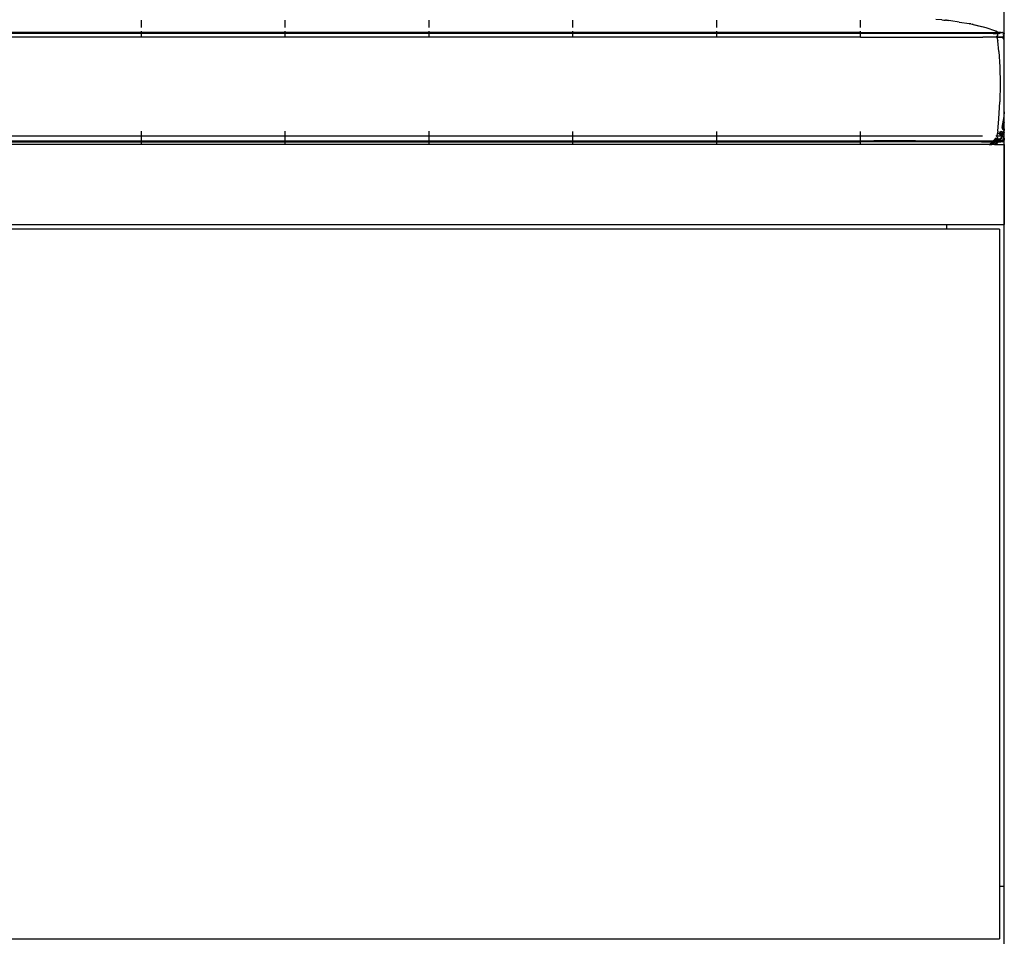
# Model space of a CAD drawing. Units: metres. Extents: x 5.5 to 24.5, y 8.4 to 18.2.
# Drawn here: x 7.1 to 7.4, y 13.3 to 13.6 of the extents above; entities that cross this region are included whole.
import ezdxf

# ---------------------------------------------------------------- set-up
doc = ezdxf.new("R2010")
doc.units = ezdxf.units.M
doc.layers.add('Edges', color=7, linetype='Continuous')

msp = doc.modelspace()

# ---------------------------------------------------------------- linework, layer by layer
at = {"layer": 'Edges'}
for p, q in [((7.36229, 13.54861), (7.36232, 14.96186)), ((7.09232, 13.55045), (7.09232, 13.55282)), ((7.13732, 13.55045), (7.13732, 13.55282)), ((7.18232, 13.55045), (7.18232, 13.55282)), ((7.22732, 13.55045), (7.22732, 13.55282)), ((7.27232, 13.55045), (7.27232, 13.55282)), ((7.31732, 13.55045), (7.31732, 13.55282)), ((7.34278, 13.55288), (7.3409, 13.55298)), ((7.34278, 13.55288), (7.34285, 13.5529)), ((7.34285, 13.5529), (7.34342, 13.55284)), ((7.34342, 13.55284), (7.34388, 13.55282)), ((7.34388, 13.55282), (7.3439, 13.55279)), ((7.3439, 13.55279), (7.34395, 13.55275)), ((7.34427, 13.55276), (7.34395, 13.55275)), ((7.34431, 13.55272), (7.34427, 13.55276)), ((7.34427, 13.55276), (7.34431, 13.55276)), ((7.34431, 13.55276), (7.34474, 13.55271)), ((7.34474, 13.55271), (7.34431, 13.55272)), ((7.34484, 13.55267), (7.34474, 13.55271)), ((7.34561, 13.55261), (7.34484, 13.55267)), ((7.34817, 13.55218), (7.34561, 13.55261)), ((7.34817, 13.55218), (7.3514, 13.5517)), ((7.09232, 13.54893), (7.04732, 13.54893)), ((7.09232, 13.54893), (7.09232, 13.54938)), ((7.09232, 13.54865), (7.09232, 13.54893)), ((7.13732, 13.54893), (7.09232, 13.54893)), ((7.13732, 13.54893), (7.13732, 13.54938)), ((7.13732, 13.54865), (7.13732, 13.54893)), ((7.18232, 13.54893), (7.13732, 13.54893)), ((7.18232, 13.54893), (7.18232, 13.54938)), ((7.18232, 13.54865), (7.18232, 13.54893)), ((7.22732, 13.54893), (7.18232, 13.54893)), ((7.22732, 13.54893), (7.22732, 13.54937)), ((7.22732, 13.54865), (7.22732, 13.54893)), ((7.27232, 13.54893), (7.22732, 13.54893)), ((7.27232, 13.54893), (7.27232, 13.54937)), ((7.27232, 13.54865), (7.27232, 13.54893)), ((7.31732, 13.54893), (7.27232, 13.54893)), ((7.31732, 13.54893), (7.31732, 13.54937)), ((7.31732, 13.54865), (7.31732, 13.54893)), ((7.31732, 13.54893), (7.3596, 13.54891)), ((7.3514, 13.5517), (7.35145, 13.55166)), ((7.35145, 13.55166), (7.35151, 13.55169)), ((7.35184, 13.55165), (7.35151, 13.55169)), ((7.35184, 13.55165), (7.35359, 13.55127)), ((7.35184, 13.55165), (7.35223, 13.5515)), ((7.35252, 13.55145), (7.35223, 13.5515)), ((7.35252, 13.55145), (7.35419, 13.55103)), ((7.35359, 13.55127), (7.35663, 13.55045)), ((7.35419, 13.55103), (7.35663, 13.55045)), ((7.35663, 13.55045), (7.35669, 13.55043)), ((7.35962, 13.54937), (7.35669, 13.55043)), ((7.35962, 13.54937), (7.35965, 13.54936)), ((7.35965, 13.54936), (7.35973, 13.54933)), ((7.36025, 13.54891), (7.35973, 13.54933)), ((7.09232, 13.54865), (7.04732, 13.54865)), ((7.09232, 13.54747), (7.04732, 13.54747)), ((7.09232, 13.54747), (7.09232, 13.54865)), ((7.13732, 13.54865), (7.09232, 13.54865)), ((7.09232, 13.5474), (7.09232, 13.54747)), ((7.13732, 13.54747), (7.09232, 13.54747)), ((7.13732, 13.54747), (7.13732, 13.54865)), ((7.18232, 13.54865), (7.13732, 13.54865)), ((7.13732, 13.5474), (7.13732, 13.54747)), ((7.18232, 13.54747), (7.13732, 13.54747)), ((7.18232, 13.54747), (7.18232, 13.54865)), ((7.22732, 13.54865), (7.18232, 13.54865)), ((7.18232, 13.5474), (7.18232, 13.54747)), ((7.22732, 13.54747), (7.18232, 13.54747)), ((7.22732, 13.54747), (7.22732, 13.54865)), ((7.27232, 13.54865), (7.22732, 13.54865)), ((7.22732, 13.5474), (7.22732, 13.54747)), ((7.27232, 13.54747), (7.22732, 13.54747)), ((7.27232, 13.54747), (7.27232, 13.54865)), ((7.31732, 13.54865), (7.27232, 13.54865)), ((7.27232, 13.5474), (7.27232, 13.54747)), ((7.31732, 13.54747), (7.27232, 13.54747)), ((7.31732, 13.54747), (7.31732, 13.54865)), ((7.3345, 13.54864), (7.31732, 13.54865)), ((7.31732, 13.5474), (7.31732, 13.54747)), ((7.31732, 13.54747), (7.35557, 13.54745)), ((7.34605, 13.5486), (7.3345, 13.54864)), ((7.3588, 13.54852), (7.34605, 13.5486)), ((7.35986, 13.54744), (7.35557, 13.54745)), ((7.3588, 13.54852), (7.35874, 13.54869)), ((7.35913, 13.54873), (7.3588, 13.54852)), ((7.36021, 13.54852), (7.3588, 13.54852)), ((7.36025, 13.54891), (7.3596, 13.54891)), ((7.35986, 13.54744), (7.36013, 13.54774)), ((7.36128, 13.54743), (7.35986, 13.54744)), ((7.35998, 13.54737), (7.35986, 13.54744)), ((7.35998, 13.54737), (7.36031, 13.54629)), ((7.36147, 13.54736), (7.35998, 13.54737)), ((7.36021, 13.54852), (7.3601, 13.54865)), ((7.36013, 13.54774), (7.36036, 13.54818)), ((7.36021, 13.54852), (7.36045, 13.54861)), ((7.36036, 13.54818), (7.36021, 13.54852)), ((7.36033, 13.54891), (7.36025, 13.54891)), ((7.36064, 13.54298), (7.36031, 13.54629)), ((7.36124, 13.54891), (7.36033, 13.54891)), ((7.36045, 13.54877), (7.36033, 13.54891)), ((7.36045, 13.54861), (7.36045, 13.54877)), ((7.36058, 13.54873), (7.36045, 13.54877)), ((7.36058, 13.54865), (7.36045, 13.54861)), ((7.36049, 13.54858), (7.36045, 13.54861)), ((7.36058, 13.54855), (7.36049, 13.54858)), ((7.36097, 13.54878), (7.36058, 13.54865)), ((7.36107, 13.54875), (7.36058, 13.54855)), ((7.36058, 13.54873), (7.36058, 13.54865)), ((7.36058, 13.54865), (7.36058, 13.54855)), ((7.36107, 13.54875), (7.36097, 13.54878)), ((7.36128, 13.5488), (7.36107, 13.54875)), ((7.36124, 13.54891), (7.36149, 13.54891)), ((7.36164, 13.54891), (7.36128, 13.5488)), ((7.36151, 13.54743), (7.36128, 13.54743)), ((7.36162, 13.54737), (7.36147, 13.54736)), ((7.36164, 13.54891), (7.36149, 13.54891)), ((7.3616, 13.54745), (7.36151, 13.54743)), ((7.36163, 13.54745), (7.3616, 13.54745)), ((7.36162, 13.54737), (7.36184, 13.54738)), ((7.36207, 13.54772), (7.36163, 13.54745)), ((7.36163, 13.54745), (7.36205, 13.54771)), ((7.3617, 13.54744), (7.36163, 13.54745)), ((7.36169, 13.54892), (7.36164, 13.54891)), ((7.36173, 13.54891), (7.36169, 13.54892)), ((7.3617, 13.54744), (7.36205, 13.54771)), ((7.36184, 13.54738), (7.3617, 13.54744)), ((7.36173, 13.54891), (7.36229, 13.54861)), ((7.36184, 13.54738), (7.36188, 13.54738)), ((7.36232, 13.54665), (7.36184, 13.54738)), ((7.36232, 13.54815), (7.36188, 13.54816)), ((7.36193, 13.54737), (7.36188, 13.54738)), ((7.36232, 13.54665), (7.36193, 13.54737)), ((7.36205, 13.54771), (7.3621, 13.54772)), ((7.3621, 13.54772), (7.36207, 13.54772)), ((7.3621, 13.54772), (7.36232, 13.54795)), ((7.36229, 13.54861), (7.36232, 13.54856)), ((7.36232, 13.54815), (7.36232, 13.54856)), ((7.36232, 13.54795), (7.36232, 13.54815)), ((7.36232, 13.54665), (7.36232, 13.54795)), ((7.36232, 13.54665), (7.36232, 13.54661)), ((7.36232, 13.52414), (7.36232, 13.54665)), ((7.36064, 13.54298), (7.36089, 13.53823)), ((7.36089, 13.53823), (7.36098, 13.53285)), ((7.36098, 13.53285), (7.36089, 13.52727)), ((7.36064, 13.52193), (7.36089, 13.52727)), ((7.3603, 13.51802), (7.36064, 13.52193)), ((7.36214, 13.52267), (7.36155, 13.51923)), ((7.3617, 13.51876), (7.36232, 13.52235)), ((7.36179, 13.51894), (7.36232, 13.52203)), ((7.36232, 13.52414), (7.36214, 13.52267)), ((7.36232, 13.52235), (7.36232, 13.52414)), ((7.36232, 13.52203), (7.36232, 13.52235)), ((7.36232, 13.52084), (7.36232, 13.52203)), ((7.36154, 13.51705), (7.36218, 13.51825)), ((7.36154, 13.51705), (7.36221, 13.51823)), ((7.36159, 13.51698), (7.36221, 13.51823)), ((7.36159, 13.51698), (7.36224, 13.51822)), ((7.36176, 13.51877), (7.3617, 13.51876)), ((7.3617, 13.51876), (7.36172, 13.51871)), ((7.36176, 13.51877), (7.36179, 13.51894)), ((7.36232, 13.52084), (7.36179, 13.51894)), ((7.36188, 13.51857), (7.3618, 13.51846)), ((7.36194, 13.51867), (7.36188, 13.51857)), ((7.36194, 13.51867), (7.36232, 13.52019)), ((7.36232, 13.51881), (7.36218, 13.51825)), ((7.36221, 13.51823), (7.36232, 13.51853)), ((7.36226, 13.51825), (7.36224, 13.51822)), ((7.36232, 13.51596), (7.36224, 13.51822)), ((7.36226, 13.51825), (7.36232, 13.51853)), ((7.36232, 13.52019), (7.36232, 13.52084)), ((7.36232, 13.51881), (7.36232, 13.52019)), ((7.36232, 13.51881), (7.36232, 13.51853)), ((7.04732, 13.51659), (7.09232, 13.51659)), ((7.09232, 13.51669), (7.09232, 13.51802)), ((7.09232, 13.515), (7.09232, 13.51659)), ((7.09232, 13.51659), (7.13732, 13.51659)), ((7.13732, 13.51669), (7.13732, 13.51802)), ((7.13732, 13.515), (7.13732, 13.51659)), ((7.13732, 13.51659), (7.18232, 13.51659)), ((7.18232, 13.51669), (7.18232, 13.51802)), ((7.18232, 13.515), (7.18232, 13.51659)), ((7.18232, 13.51659), (7.22732, 13.51659)), ((7.22732, 13.51669), (7.22732, 13.51801)), ((7.22732, 13.515), (7.22732, 13.51659)), ((7.22732, 13.51659), (7.27232, 13.51659)), ((7.27232, 13.51668), (7.27232, 13.51801)), ((7.27232, 13.515), (7.27232, 13.51659)), ((7.27232, 13.51659), (7.31732, 13.51659)), ((7.31732, 13.51669), (7.31732, 13.51801)), ((7.31732, 13.515), (7.31732, 13.51659)), ((7.31732, 13.51659), (7.33462, 13.51659)), ((7.3345, 13.51502), (7.34607, 13.51508)), ((7.33462, 13.51659), (7.35554, 13.51663)), ((7.34607, 13.51508), (7.35883, 13.51518)), ((7.35883, 13.51518), (7.35879, 13.51493)), ((7.35905, 13.51502), (7.35883, 13.51518)), ((7.35883, 13.51518), (7.35918, 13.51518)), ((7.35905, 13.51502), (7.35918, 13.51518)), ((7.35918, 13.51518), (7.3595, 13.51557)), ((7.35918, 13.51518), (7.35939, 13.51518)), ((7.35939, 13.51518), (7.35929, 13.51494)), ((7.35936, 13.51475), (7.35963, 13.51518)), ((7.35939, 13.51518), (7.35944, 13.51518)), ((7.35956, 13.51547), (7.35944, 13.51518)), ((7.35944, 13.51518), (7.35948, 13.51518)), ((7.35946, 13.51585), (7.35948, 13.51577)), ((7.35946, 13.51585), (7.35962, 13.51573)), ((7.35948, 13.51577), (7.3595, 13.51557)), ((7.35962, 13.51573), (7.35948, 13.51577)), ((7.35971, 13.51547), (7.35948, 13.51518)), ((7.35948, 13.51518), (7.35963, 13.51518)), ((7.35956, 13.51547), (7.3595, 13.51557)), ((7.35962, 13.51573), (7.35967, 13.51574)), ((7.35976, 13.51538), (7.35963, 13.51518)), ((7.35963, 13.51518), (7.36014, 13.51518)), ((7.35964, 13.51475), (7.36012, 13.51513)), ((7.35967, 13.51574), (7.35969, 13.51568)), ((7.35967, 13.51574), (7.35967, 13.51571)), ((7.35967, 13.51571), (7.35969, 13.51568)), ((7.35975, 13.51568), (7.35969, 13.51568)), ((7.35969, 13.51568), (7.35969, 13.51562)), ((7.35969, 13.51562), (7.35977, 13.5156)), ((7.35969, 13.51562), (7.3597, 13.51552)), ((7.3597, 13.51588), (7.35975, 13.51583)), ((7.35975, 13.51558), (7.3597, 13.51552)), ((7.3597, 13.51552), (7.35971, 13.51547)), ((7.35971, 13.51547), (7.35976, 13.51538)), ((7.35975, 13.51583), (7.35974, 13.51587)), ((7.35976, 13.51575), (7.35974, 13.51571)), ((7.35974, 13.51571), (7.35975, 13.51568)), ((7.35976, 13.51579), (7.35975, 13.51583)), ((7.3598, 13.51581), (7.35975, 13.51583)), ((7.35975, 13.51568), (7.35978, 13.51565)), ((7.35977, 13.5156), (7.35975, 13.51558)), ((7.3598, 13.5156), (7.35975, 13.51558)), ((7.35979, 13.51556), (7.35975, 13.51558)), ((7.35977, 13.51573), (7.35976, 13.51579)), ((7.35976, 13.51579), (7.35983, 13.51577)), ((7.35976, 13.51579), (7.35976, 13.51575)), ((7.35976, 13.51538), (7.35984, 13.51549)), ((7.35977, 13.51573), (7.35986, 13.51569)), ((7.35978, 13.51565), (7.35977, 13.5156)), ((7.35979, 13.51556), (7.35977, 13.5156)), ((7.35977, 13.5156), (7.3598, 13.5156)), ((7.3598, 13.5156), (7.35978, 13.51565)), ((7.3598, 13.51564), (7.35978, 13.51565)), ((7.35981, 13.51554), (7.35979, 13.51556)), ((7.3598, 13.51664), (7.35994, 13.51674)), ((7.3598, 13.51664), (7.3612, 13.51665)), ((7.36008, 13.51628), (7.3598, 13.51664)), ((7.35986, 13.51582), (7.3598, 13.51581)), ((7.35993, 13.51562), (7.3598, 13.51564)), ((7.35982, 13.51558), (7.3598, 13.5156)), ((7.35984, 13.51549), (7.35981, 13.51554)), ((7.35994, 13.51553), (7.35982, 13.51558)), ((7.35983, 13.51577), (7.35986, 13.51573)), ((7.35992, 13.5155), (7.35984, 13.51549)), ((7.36021, 13.51568), (7.35986, 13.51582)), ((7.35986, 13.51573), (7.35989, 13.51568)), ((7.35986, 13.51573), (7.36021, 13.51568)), ((7.35986, 13.51569), (7.35986, 13.51573)), ((7.35986, 13.51569), (7.35991, 13.51564)), ((7.35989, 13.51568), (7.35986, 13.51569)), ((7.35993, 13.51562), (7.35989, 13.51568)), ((7.35989, 13.51568), (7.35998, 13.51565)), ((7.35991, 13.51564), (7.35993, 13.51562)), ((7.35995, 13.51547), (7.35992, 13.5155)), ((7.35998, 13.51565), (7.35993, 13.51562)), ((7.35999, 13.51558), (7.35993, 13.51562)), ((7.35993, 13.51562), (7.35998, 13.51561)), ((7.3603, 13.51802), (7.35994, 13.51674)), ((7.35995, 13.51547), (7.35994, 13.51553)), ((7.35995, 13.51547), (7.36001, 13.51542)), ((7.36018, 13.51505), (7.35995, 13.51475)), ((7.36001, 13.51561), (7.35998, 13.51565)), ((7.35998, 13.51565), (7.35999, 13.51558)), ((7.36, 13.51555), (7.35998, 13.51561)), ((7.35999, 13.51558), (7.36, 13.51555)), ((7.36, 13.51555), (7.36001, 13.51561)), ((7.36004, 13.51557), (7.36, 13.51555)), ((7.36, 13.51555), (7.36006, 13.51549)), ((7.36002, 13.51545), (7.36, 13.51555)), ((7.36004, 13.5156), (7.36001, 13.51561)), ((7.36001, 13.51542), (7.36008, 13.51538)), ((7.36008, 13.51538), (7.36002, 13.51545)), ((7.36004, 13.5156), (7.36029, 13.51562)), ((7.3602, 13.51554), (7.36004, 13.5156)), ((7.3602, 13.51554), (7.36004, 13.51557)), ((7.36006, 13.51549), (7.3602, 13.51536)), ((7.36006, 13.51549), (7.36021, 13.5154)), ((7.36008, 13.51628), (7.36034, 13.51575)), ((7.36011, 13.51534), (7.36008, 13.51538)), ((7.36011, 13.51534), (7.36017, 13.5153)), ((7.36013, 13.51532), (7.36011, 13.51534)), ((7.36014, 13.51518), (7.36012, 13.51513)), ((7.36012, 13.51513), (7.36018, 13.51505)), ((7.3602, 13.51531), (7.36013, 13.51532)), ((7.36013, 13.51532), (7.36017, 13.5153)), ((7.36014, 13.51518), (7.36015, 13.51522)), ((7.36014, 13.51518), (7.36021, 13.51518)), ((7.36015, 13.51522), (7.36017, 13.5153)), ((7.3602, 13.51527), (7.36015, 13.51522)), ((7.36017, 13.5153), (7.3602, 13.51531)), ((7.3602, 13.51527), (7.36017, 13.5153)), ((7.36024, 13.51508), (7.36018, 13.51505)), ((7.36021, 13.51503), (7.36018, 13.51505)), ((7.36022, 13.51551), (7.3602, 13.51554)), ((7.36025, 13.5155), (7.3602, 13.51554)), ((7.36021, 13.5154), (7.3602, 13.51536)), ((7.3602, 13.51536), (7.3602, 13.51531)), ((7.36022, 13.51533), (7.3602, 13.51536)), ((7.3602, 13.51527), (7.36022, 13.51533)), ((7.3602, 13.51531), (7.3602, 13.51527)), ((7.36023, 13.51526), (7.3602, 13.51531)), ((7.36021, 13.51518), (7.3602, 13.51527)), ((7.3602, 13.51527), (7.36023, 13.51526)), ((7.36021, 13.51568), (7.36025, 13.51567)), ((7.36027, 13.51565), (7.36021, 13.51568)), ((7.36022, 13.51551), (7.36021, 13.5154)), ((7.36073, 13.5152), (7.36021, 13.5154)), ((7.36024, 13.51508), (7.36021, 13.51518)), ((7.36021, 13.51518), (7.36026, 13.51511)), ((7.36021, 13.51518), (7.36038, 13.51516)), ((7.36028, 13.51556), (7.36022, 13.51551)), ((7.36025, 13.5155), (7.36022, 13.51551)), ((7.36022, 13.51533), (7.36028, 13.51528)), ((7.36028, 13.51528), (7.36023, 13.51526)), ((7.36026, 13.51511), (7.36024, 13.51508)), ((7.36025, 13.51502), (7.36024, 13.51508)), ((7.36025, 13.51505), (7.36024, 13.51508)), ((7.36029, 13.51562), (7.36025, 13.51567)), ((7.36083, 13.51541), (7.36025, 13.5155)), ((7.36071, 13.5155), (7.36025, 13.5155)), ((7.36025, 13.51502), (7.36025, 13.51505)), ((7.36027, 13.51565), (7.36031, 13.51566)), ((7.36029, 13.51562), (7.36028, 13.51556)), ((7.36028, 13.51528), (7.36032, 13.51525)), ((7.36028, 13.51528), (7.3603, 13.51522)), ((7.36031, 13.51566), (7.36029, 13.51562)), ((7.36029, 13.51562), (7.36077, 13.51554)), ((7.3603, 13.51522), (7.36038, 13.51516)), ((7.36034, 13.51575), (7.36031, 13.51566)), ((7.36031, 13.51566), (7.36077, 13.51554)), ((7.36041, 13.51521), (7.36032, 13.51525)), ((7.36038, 13.51516), (7.36048, 13.51518)), ((7.36038, 13.51516), (7.36047, 13.51509)), ((7.36048, 13.51518), (7.36041, 13.51521)), ((7.3605, 13.5151), (7.36047, 13.51509)), ((7.36047, 13.51509), (7.3605, 13.51482)), ((7.36048, 13.51518), (7.36051, 13.51518)), ((7.36049, 13.51735), (7.36057, 13.51737)), ((7.36083, 13.51711), (7.36049, 13.51735)), ((7.36071, 13.51725), (7.36049, 13.51735)), ((7.36059, 13.51514), (7.3605, 13.5151)), ((7.3606, 13.51504), (7.3605, 13.5151)), ((7.36051, 13.51518), (7.36059, 13.51514)), ((7.36057, 13.51737), (7.36079, 13.51745)), ((7.36057, 13.51737), (7.36073, 13.51726)), ((7.36059, 13.51514), (7.3606, 13.51504)), ((7.36059, 13.51514), (7.36066, 13.51513)), ((7.36099, 13.51489), (7.3606, 13.51504)), ((7.3606, 13.51504), (7.36063, 13.51488)), ((7.3607, 13.51511), (7.36066, 13.51513)), ((7.36074, 13.51516), (7.3607, 13.51511)), ((7.3607, 13.51511), (7.36074, 13.51513)), ((7.36073, 13.5151), (7.3607, 13.51511)), ((7.36077, 13.51727), (7.36071, 13.51725)), ((7.36071, 13.51725), (7.36075, 13.51722)), ((7.36077, 13.51554), (7.36071, 13.5155)), ((7.36071, 13.5155), (7.36074, 13.51549)), ((7.36077, 13.51727), (7.36073, 13.51726)), ((7.36073, 13.51726), (7.36075, 13.51722)), ((7.36074, 13.51516), (7.36073, 13.5152)), ((7.36107, 13.51506), (7.36073, 13.5151)), ((7.36077, 13.51554), (7.36074, 13.51549)), ((7.36074, 13.51549), (7.36083, 13.51541)), ((7.36107, 13.51506), (7.36074, 13.51516)), ((7.36107, 13.51506), (7.36074, 13.51513)), ((7.36074, 13.51513), (7.36088, 13.51502)), ((7.36077, 13.51727), (7.36075, 13.51722)), ((7.36075, 13.51722), (7.36079, 13.51719)), ((7.36085, 13.5173), (7.36077, 13.51727)), ((7.36077, 13.51727), (7.36079, 13.51719)), ((7.36077, 13.51554), (7.3608, 13.51553)), ((7.36079, 13.51745), (7.36109, 13.51802)), ((7.3609, 13.51746), (7.36079, 13.51745)), ((7.36081, 13.51743), (7.36079, 13.51745)), ((7.36083, 13.51738), (7.36079, 13.51737)), ((7.36085, 13.5173), (7.36079, 13.51737)), ((7.36079, 13.51719), (7.36085, 13.51715)), ((7.36129, 13.51591), (7.3608, 13.51553)), ((7.3608, 13.51553), (7.36093, 13.51552)), ((7.36083, 13.51738), (7.36081, 13.51743)), ((7.36087, 13.51739), (7.36083, 13.51738)), ((7.36083, 13.51738), (7.36085, 13.5173)), ((7.36087, 13.51729), (7.36083, 13.51738)), ((7.36089, 13.51732), (7.36083, 13.51738)), ((7.36083, 13.51711), (7.36085, 13.51715)), ((7.36083, 13.51711), (7.36089, 13.51712)), ((7.36093, 13.51539), (7.36083, 13.51541)), ((7.36089, 13.51732), (7.36085, 13.5173)), ((7.36101, 13.51709), (7.36085, 13.5173)), ((7.36085, 13.5173), (7.36087, 13.51729)), ((7.36085, 13.51715), (7.36089, 13.51712)), ((7.36095, 13.51742), (7.36087, 13.51739)), ((7.36093, 13.51727), (7.36087, 13.51729)), ((7.36093, 13.51727), (7.36089, 13.51732)), ((7.36093, 13.51731), (7.36089, 13.51732)), ((7.36094, 13.51705), (7.36089, 13.51712)), ((7.36089, 13.51712), (7.36095, 13.51708)), ((7.3609, 13.51746), (7.36128, 13.51802)), ((7.3609, 13.51746), (7.36095, 13.51742)), ((7.36095, 13.51734), (7.36093, 13.51731)), ((7.36097, 13.51732), (7.36093, 13.51727)), ((7.36093, 13.51727), (7.36103, 13.51712)), ((7.36093, 13.51727), (7.36105, 13.51713)), ((7.36113, 13.51721), (7.36093, 13.51727)), ((7.36093, 13.51552), (7.36097, 13.51551)), ((7.36103, 13.51546), (7.36093, 13.51539)), ((7.36093, 13.51539), (7.36104, 13.51525)), ((7.36094, 13.51705), (7.36097, 13.51702)), ((7.36094, 13.51705), (7.36098, 13.51704)), ((7.36105, 13.51744), (7.36095, 13.51742)), ((7.36095, 13.51742), (7.36101, 13.51735)), ((7.36095, 13.51734), (7.36101, 13.51735)), ((7.36095, 13.51708), (7.36101, 13.51709)), ((7.36101, 13.51735), (7.36097, 13.51732)), ((7.36097, 13.51702), (7.36102, 13.51701)), ((7.36097, 13.51551), (7.36102, 13.5155)), ((7.36098, 13.51704), (7.36102, 13.51705)), ((7.36102, 13.51701), (7.36098, 13.51704)), ((7.36101, 13.51735), (7.36105, 13.51744)), ((7.36103, 13.51736), (7.36101, 13.51735)), ((7.36105, 13.51734), (7.36101, 13.51735)), ((7.36102, 13.51705), (7.36101, 13.51709)), ((7.36102, 13.51705), (7.36103, 13.51712)), ((7.36102, 13.51705), (7.36108, 13.51704)), ((7.36106, 13.51695), (7.36102, 13.51701)), ((7.36153, 13.51591), (7.36102, 13.5155)), ((7.3615, 13.51582), (7.36102, 13.5155)), ((7.36103, 13.51546), (7.36102, 13.5155)), ((7.36105, 13.51744), (7.36103, 13.51736)), ((7.36103, 13.51736), (7.36105, 13.51734)), ((7.36119, 13.51528), (7.36103, 13.51546)), ((7.36107, 13.51524), (7.36104, 13.51525)), ((7.36108, 13.51746), (7.36105, 13.51744)), ((7.36105, 13.51734), (7.3611, 13.51736)), ((7.36113, 13.51721), (7.36105, 13.51734)), ((7.36108, 13.51704), (7.36105, 13.51713)), ((7.36122, 13.51706), (7.36105, 13.51713)), ((7.36112, 13.51692), (7.36106, 13.51695)), ((7.36106, 13.51695), (7.36109, 13.51694)), ((7.36107, 13.51524), (7.36119, 13.51518)), ((7.36135, 13.515), (7.36107, 13.51506)), ((7.36136, 13.51802), (7.36108, 13.51746)), ((7.36116, 13.51747), (7.36108, 13.51746)), ((7.36108, 13.51746), (7.36113, 13.51741)), ((7.36113, 13.517), (7.36108, 13.51704)), ((7.36109, 13.51694), (7.36112, 13.51692)), ((7.36113, 13.51741), (7.3611, 13.51736)), ((7.3611, 13.51736), (7.36119, 13.51723)), ((7.36112, 13.51694), (7.36113, 13.517)), ((7.36116, 13.51691), (7.36112, 13.51694)), ((7.36116, 13.51691), (7.36112, 13.51692)), ((7.36116, 13.51747), (7.36113, 13.51741)), ((7.36113, 13.51741), (7.36132, 13.51722)), ((7.36113, 13.51721), (7.36121, 13.51721)), ((7.36113, 13.517), (7.36116, 13.51695)), ((7.36152, 13.51802), (7.36116, 13.51747)), ((7.36116, 13.51747), (7.36139, 13.51722)), ((7.36116, 13.51691), (7.36116, 13.51695)), ((7.3612, 13.51695), (7.36116, 13.51695)), ((7.36119, 13.51687), (7.36116, 13.51691)), ((7.36119, 13.51723), (7.36121, 13.51721)), ((7.36119, 13.51687), (7.36122, 13.51685)), ((7.36125, 13.51526), (7.36119, 13.51528)), ((7.36119, 13.51518), (7.36119, 13.51528)), ((7.36129, 13.51507), (7.36119, 13.51518)), ((7.3612, 13.51695), (7.36122, 13.51688)), ((7.36124, 13.51691), (7.3612, 13.51695)), ((7.3612, 13.51665), (7.36136, 13.51668)), ((7.36121, 13.51721), (7.36124, 13.51719)), ((7.36121, 13.51721), (7.36127, 13.51717)), ((7.36127, 13.51706), (7.36122, 13.51706)), ((7.36122, 13.51688), (7.36122, 13.51685)), ((7.36122, 13.51685), (7.36128, 13.51687)), ((7.36122, 13.51685), (7.36126, 13.51683)), ((7.36122, 13.51685), (7.36128, 13.51684)), ((7.36124, 13.51719), (7.36127, 13.51714)), ((7.36124, 13.51719), (7.36127, 13.51717)), ((7.36126, 13.51689), (7.36124, 13.51691)), ((7.36142, 13.51505), (7.36125, 13.51526)), ((7.3613, 13.51689), (7.36126, 13.51689)), ((7.36131, 13.51685), (7.36126, 13.51683)), ((7.36126, 13.51683), (7.36128, 13.5168)), ((7.36132, 13.5168), (7.36126, 13.51683)), ((7.36127, 13.51717), (7.3613, 13.51715)), ((7.36127, 13.51717), (7.36127, 13.51714)), ((7.36127, 13.51714), (7.36133, 13.51714)), ((7.36127, 13.51706), (7.36139, 13.51693)), ((7.3613, 13.51689), (7.36128, 13.51684)), ((7.36128, 13.51687), (7.36134, 13.51686)), ((7.36128, 13.51687), (7.36132, 13.5168)), ((7.36128, 13.51684), (7.36134, 13.51683)), ((7.36128, 13.51684), (7.36132, 13.5168)), ((7.36132, 13.5168), (7.36128, 13.5168)), ((7.36144, 13.51657), (7.36129, 13.51591)), ((7.36147, 13.51655), (7.36129, 13.51591)), ((7.36134, 13.51506), (7.36129, 13.51507)), ((7.36135, 13.51503), (7.36129, 13.51507)), ((7.3613, 13.51715), (7.36133, 13.51714)), ((7.36136, 13.51692), (7.3613, 13.51689)), ((7.36134, 13.51683), (7.36131, 13.51685)), ((7.36139, 13.51722), (7.36132, 13.51722)), ((7.36132, 13.5168), (7.36136, 13.51681)), ((7.36136, 13.51675), (7.36132, 13.5168)), ((7.36133, 13.51714), (7.36138, 13.51708)), ((7.3614, 13.51688), (7.36134, 13.51683)), ((7.36134, 13.51686), (7.3614, 13.51688)), ((7.36135, 13.51503), (7.36134, 13.51506)), ((7.36139, 13.51503), (7.36134, 13.51506)), ((7.36139, 13.51503), (7.36135, 13.51503)), ((7.36135, 13.515), (7.36135, 13.51503)), ((7.36139, 13.51693), (7.36136, 13.51692)), ((7.36136, 13.51681), (7.36138, 13.51675)), ((7.36136, 13.51668), (7.36136, 13.51675)), ((7.36142, 13.51669), (7.36136, 13.51668)), ((7.36137, 13.51665), (7.36136, 13.51668)), ((7.36144, 13.51657), (7.36137, 13.51665)), ((7.36138, 13.51708), (7.36141, 13.51704)), ((7.36138, 13.51675), (7.36143, 13.51673)), ((7.36138, 13.51675), (7.36139, 13.51671)), ((7.36154, 13.51705), (7.36139, 13.51722)), ((7.36149, 13.51697), (7.36139, 13.51693)), ((7.36139, 13.51693), (7.3614, 13.51688)), ((7.36139, 13.51671), (7.36142, 13.51669)), ((7.36142, 13.51505), (7.36139, 13.51503)), ((7.36145, 13.51504), (7.36139, 13.51503)), ((7.36143, 13.51689), (7.3614, 13.51688)), ((7.3614, 13.51688), (7.36149, 13.5168)), ((7.36141, 13.51704), (7.36146, 13.51702)), ((7.36143, 13.51673), (7.36142, 13.51669)), ((7.36145, 13.51669), (7.36142, 13.51669)), ((7.36145, 13.51504), (7.36142, 13.51505)), ((7.36143, 13.51689), (7.36149, 13.51697)), ((7.36152, 13.51695), (7.36143, 13.51689)), ((7.36146, 13.51674), (7.36143, 13.51673)), ((7.36147, 13.51655), (7.36144, 13.51657)), ((7.36145, 13.51669), (7.36146, 13.51674)), ((7.36146, 13.51665), (7.36145, 13.51669)), ((7.36151, 13.51664), (7.36145, 13.51669)), ((7.36145, 13.51504), (7.36192, 13.51535)), ((7.36148, 13.51501), (7.36145, 13.51504)), ((7.36149, 13.51697), (7.36146, 13.51702)), ((7.36153, 13.51676), (7.36146, 13.5168)), ((7.36149, 13.51669), (7.36146, 13.51674)), ((7.36151, 13.51664), (7.36146, 13.51665)), ((7.36192, 13.51535), (7.36148, 13.51501)), ((7.36149, 13.51697), (7.36154, 13.51705)), ((7.36156, 13.51693), (7.36149, 13.51697)), ((7.36149, 13.51697), (7.36152, 13.51695)), ((7.36149, 13.5168), (7.36153, 13.51676)), ((7.36151, 13.51664), (7.36149, 13.51669)), ((7.3615, 13.51582), (7.36152, 13.51588)), ((7.36155, 13.51658), (7.36151, 13.51664)), ((7.36151, 13.51664), (7.36155, 13.51663)), ((7.36152, 13.51695), (7.36156, 13.51702)), ((7.36156, 13.51693), (7.36152, 13.51695)), ((7.36152, 13.51593), (7.36156, 13.51607)), ((7.36152, 13.51588), (7.36152, 13.51593)), ((7.36152, 13.51588), (7.36155, 13.51592)), ((7.36153, 13.51591), (7.36152, 13.51588)), ((7.36153, 13.51676), (7.36157, 13.51672)), ((7.36158, 13.51593), (7.36153, 13.51591)), ((7.36155, 13.51592), (7.36153, 13.51591)), ((7.36156, 13.51702), (7.36154, 13.51705)), ((7.36161, 13.51664), (7.36155, 13.51663)), ((7.36159, 13.51661), (7.36155, 13.51663)), ((7.36159, 13.51661), (7.36155, 13.51658)), ((7.36166, 13.51646), (7.36155, 13.51658)), ((7.36155, 13.51592), (7.36156, 13.51607)), ((7.36159, 13.51698), (7.36156, 13.51702)), ((7.36156, 13.51693), (7.36159, 13.51698)), ((7.36168, 13.51685), (7.36156, 13.51693)), ((7.36156, 13.51607), (7.36163, 13.51626)), ((7.36158, 13.51593), (7.36156, 13.51607)), ((7.36157, 13.51672), (7.36161, 13.51664)), ((7.36161, 13.51664), (7.36159, 13.51661)), ((7.36163, 13.51656), (7.36159, 13.51661)), ((7.36161, 13.51664), (7.36165, 13.51664)), ((7.36162, 13.51658), (7.36161, 13.51664)), ((7.36167, 13.51654), (7.36162, 13.51658)), ((7.36167, 13.51654), (7.36163, 13.51656)), ((7.36163, 13.51626), (7.36166, 13.51646)), ((7.36163, 13.51626), (7.36168, 13.51645)), ((7.36165, 13.51664), (7.36183, 13.51672)), ((7.36165, 13.51664), (7.36166, 13.51661)), ((7.36166, 13.51661), (7.36168, 13.51659)), ((7.36168, 13.51645), (7.36166, 13.51646)), ((7.36172, 13.51655), (7.36167, 13.51654)), ((7.36167, 13.51654), (7.36172, 13.51653)), ((7.36167, 13.51654), (7.36169, 13.51652)), ((7.36183, 13.51672), (7.36168, 13.51685)), ((7.36168, 13.51659), (7.36175, 13.51656)), ((7.36168, 13.51645), (7.36169, 13.51652)), ((7.36168, 13.51645), (7.36171, 13.51649)), ((7.36172, 13.51645), (7.36168, 13.51645)), ((7.36169, 13.51652), (7.36172, 13.51655)), ((7.36169, 13.51652), (7.36171, 13.51649)), ((7.36171, 13.51649), (7.36172, 13.51653)), ((7.36171, 13.51649), (7.36172, 13.51645)), ((7.36172, 13.51653), (7.36175, 13.51656)), ((7.36172, 13.51655), (7.36177, 13.5165)), ((7.36177, 13.5165), (7.36172, 13.51653)), ((7.36181, 13.51638), (7.36172, 13.51645)), ((7.36173, 13.51478), (7.36225, 13.51516)), ((7.36177, 13.5165), (7.36175, 13.51656)), ((7.36177, 13.5165), (7.36178, 13.51647)), ((7.36178, 13.51647), (7.36182, 13.51644)), ((7.36178, 13.51476), (7.36225, 13.51516)), ((7.36182, 13.51644), (7.36181, 13.51638)), ((7.36187, 13.51639), (7.36181, 13.51638)), ((7.36187, 13.51639), (7.36182, 13.51644)), ((7.36188, 13.51673), (7.36183, 13.51672)), ((7.36193, 13.51636), (7.36187, 13.51639)), ((7.36232, 13.51769), (7.36188, 13.51673)), ((7.36232, 13.51766), (7.36188, 13.51673)), ((7.36196, 13.51543), (7.36192, 13.51535)), ((7.362, 13.51541), (7.36192, 13.51535)), ((7.36197, 13.51632), (7.36193, 13.51636)), ((7.36195, 13.5163), (7.36193, 13.51636)), ((7.36195, 13.5163), (7.36199, 13.51631)), ((7.36198, 13.51627), (7.36195, 13.5163)), ((7.36212, 13.51607), (7.36196, 13.51543)), ((7.36196, 13.51543), (7.362, 13.51541)), ((7.36197, 13.51632), (7.36199, 13.51631)), ((7.36199, 13.51631), (7.36198, 13.51627)), ((7.36198, 13.51627), (7.362, 13.51625)), ((7.36202, 13.5163), (7.36199, 13.51631)), ((7.36199, 13.51631), (7.362, 13.51625)), ((7.362, 13.51625), (7.36201, 13.51618)), ((7.36204, 13.51543), (7.362, 13.51541)), ((7.36203, 13.51539), (7.362, 13.51541)), ((7.36201, 13.51618), (7.36209, 13.51614)), ((7.36211, 13.51618), (7.36202, 13.5163)), ((7.36203, 13.51539), (7.36204, 13.51543)), ((7.36204, 13.51543), (7.36208, 13.51557)), ((7.36208, 13.51557), (7.36218, 13.516)), ((7.36209, 13.51614), (7.36211, 13.51618)), ((7.36213, 13.5161), (7.36209, 13.51614)), ((7.36209, 13.51614), (7.36212, 13.51607)), ((7.36212, 13.51607), (7.36216, 13.51605)), ((7.36216, 13.51605), (7.36213, 13.5161)), ((7.36221, 13.51607), (7.36216, 13.51605)), ((7.36216, 13.51605), (7.36218, 13.516)), ((7.36216, 13.51605), (7.36219, 13.51603)), ((7.36218, 13.516), (7.36219, 13.51603)), ((7.36221, 13.51607), (7.36219, 13.51603)), ((7.36232, 13.51596), (7.36219, 13.51603)), ((7.36219, 13.51603), (7.36228, 13.5159)), ((7.36229, 13.51518), (7.36225, 13.51516)), ((7.36225, 13.51516), (7.36231, 13.51516)), ((7.36232, 13.48886), (7.36225, 13.51516)), ((7.36228, 13.5159), (7.36232, 13.51596)), ((7.36228, 13.5159), (7.36232, 13.51587)), ((7.36229, 13.51518), (7.36232, 13.51523)), ((7.36232, 13.51587), (7.36232, 13.51523)), ((7.04732, 13.515), (7.09232, 13.515)), ((7.04732, 13.51473), (7.09232, 13.51473)), ((7.09232, 13.51386), (7.04732, 13.51386)), ((7.09232, 13.51473), (7.09232, 13.515)), ((7.09232, 13.515), (7.13732, 13.515)), ((7.09232, 13.51386), (7.09232, 13.51473)), ((7.09232, 13.51473), (7.13732, 13.51473)), ((7.13732, 13.51386), (7.09232, 13.51386)), ((7.13732, 13.51473), (7.13732, 13.515)), ((7.13732, 13.515), (7.18232, 13.515)), ((7.13732, 13.51386), (7.13732, 13.51473)), ((7.13732, 13.51473), (7.18232, 13.51473)), ((7.18232, 13.51386), (7.13732, 13.51386)), ((7.18232, 13.51473), (7.18232, 13.515)), ((7.18232, 13.515), (7.22732, 13.515)), ((7.18232, 13.51386), (7.18232, 13.51473)), ((7.18232, 13.51473), (7.22732, 13.51473)), ((7.22732, 13.51386), (7.18232, 13.51386)), ((7.22732, 13.51473), (7.22732, 13.515)), ((7.22732, 13.515), (7.27232, 13.515)), ((7.22732, 13.51386), (7.22732, 13.51473)), ((7.22732, 13.51473), (7.27232, 13.51473)), ((7.27232, 13.51386), (7.22732, 13.51386)), ((7.27232, 13.51473), (7.27232, 13.515)), ((7.27232, 13.515), (7.31732, 13.515)), ((7.27232, 13.51386), (7.27232, 13.51473)), ((7.27232, 13.51473), (7.31732, 13.51473)), ((7.31732, 13.51386), (7.27232, 13.51386)), ((7.31732, 13.51473), (7.31732, 13.515)), ((7.31732, 13.515), (7.32154, 13.515)), ((7.35522, 13.51474), (7.31732, 13.51473)), ((7.31732, 13.51386), (7.31732, 13.51473)), ((7.35757, 13.51386), (7.31732, 13.51386)), ((7.3345, 13.51502), (7.32154, 13.515)), ((7.35522, 13.51474), (7.35859, 13.51475)), ((7.35776, 13.51396), (7.35757, 13.51386)), ((7.35757, 13.51386), (7.35799, 13.51386)), ((7.35785, 13.51404), (7.35776, 13.51396)), ((7.35859, 13.51475), (7.35785, 13.51404)), ((7.3587, 13.51459), (7.35785, 13.51404)), ((7.35892, 13.51449), (7.35799, 13.51386)), ((7.35799, 13.51386), (7.35827, 13.51386)), ((7.35827, 13.51386), (7.35892, 13.51439)), ((7.3585, 13.51386), (7.35827, 13.51386)), ((7.35909, 13.51432), (7.3585, 13.51386)), ((7.35921, 13.51386), (7.3585, 13.51386)), ((7.35879, 13.51493), (7.35859, 13.51475)), ((7.35859, 13.51475), (7.35883, 13.51475)), ((7.3587, 13.51459), (7.35883, 13.51475)), ((7.35883, 13.51475), (7.35905, 13.51502)), ((7.35883, 13.51475), (7.35915, 13.51477)), ((7.35897, 13.51456), (7.35892, 13.51449)), ((7.35892, 13.51449), (7.35892, 13.51439)), ((7.35897, 13.51456), (7.359, 13.51461)), ((7.359, 13.51458), (7.35897, 13.51456)), ((7.35912, 13.51472), (7.359, 13.51461)), ((7.35912, 13.51472), (7.359, 13.51458)), ((7.35916, 13.51494), (7.35905, 13.51502)), ((7.35914, 13.51439), (7.35909, 13.51432)), ((7.35913, 13.51475), (7.35912, 13.51472)), ((7.35915, 13.51477), (7.35913, 13.51475)), ((7.35916, 13.51441), (7.35914, 13.51439)), ((7.35923, 13.51491), (7.35915, 13.51477)), ((7.35915, 13.51477), (7.35936, 13.51475)), ((7.35916, 13.51441), (7.35936, 13.51475)), ((7.35921, 13.51386), (7.35929, 13.51396)), ((7.35921, 13.51386), (7.35973, 13.51387)), ((7.35929, 13.51494), (7.35923, 13.51491)), ((7.35929, 13.51396), (7.35941, 13.51406)), ((7.35929, 13.51396), (7.35944, 13.51405)), ((7.35929, 13.51396), (7.35948, 13.51403)), ((7.35936, 13.51475), (7.35964, 13.51475)), ((7.35946, 13.51408), (7.35941, 13.51406)), ((7.35946, 13.51408), (7.35944, 13.51405)), ((7.35946, 13.51408), (7.35948, 13.51411)), ((7.35946, 13.51408), (7.35948, 13.51403)), ((7.35957, 13.51415), (7.35948, 13.51411)), ((7.3595, 13.51406), (7.35948, 13.51403)), ((7.3595, 13.51406), (7.35957, 13.51415)), ((7.35957, 13.51415), (7.35961, 13.51426)), ((7.35974, 13.51442), (7.35961, 13.51426)), ((7.35964, 13.51475), (7.35995, 13.51475)), ((7.35981, 13.51391), (7.35973, 13.51387)), ((7.35995, 13.51475), (7.35974, 13.51442)), ((7.35974, 13.51442), (7.35997, 13.51468)), ((7.35981, 13.51391), (7.36052, 13.51475)), ((7.35981, 13.51391), (7.36045, 13.51475)), ((7.35981, 13.51391), (7.36012, 13.51386)), ((7.35995, 13.51475), (7.36001, 13.51475)), ((7.35997, 13.51468), (7.36004, 13.51475)), ((7.36001, 13.51475), (7.36021, 13.51503)), ((7.36001, 13.51475), (7.36004, 13.51475)), ((7.36004, 13.51475), (7.36025, 13.51502)), ((7.36004, 13.51475), (7.36045, 13.51475)), ((7.36012, 13.51386), (7.36232, 13.51386)), ((7.36045, 13.51475), (7.3605, 13.51482)), ((7.36045, 13.51475), (7.36052, 13.51475)), ((7.36052, 13.51475), (7.36063, 13.51488)), ((7.36052, 13.51475), (7.36127, 13.51476)), ((7.36088, 13.51502), (7.36098, 13.51497)), ((7.36105, 13.51495), (7.36098, 13.51497)), ((7.36099, 13.51489), (7.36138, 13.51485)), ((7.36105, 13.51495), (7.36109, 13.51493)), ((7.36109, 13.51493), (7.36138, 13.51485)), ((7.36154, 13.51482), (7.36127, 13.51476)), ((7.36139, 13.51503), (7.36135, 13.515)), ((7.36139, 13.515), (7.36135, 13.515)), ((7.36138, 13.51485), (7.36154, 13.51482)), ((7.36143, 13.51498), (7.36139, 13.51503)), ((7.36146, 13.51497), (7.36139, 13.515)), ((7.36143, 13.51498), (7.36139, 13.515)), ((7.36148, 13.51501), (7.36143, 13.51498)), ((7.36146, 13.51497), (7.36143, 13.51498)), ((7.36148, 13.51501), (7.36146, 13.51497)), ((7.36155, 13.51492), (7.36146, 13.51497)), ((7.36146, 13.51497), (7.36155, 13.51488)), ((7.36154, 13.51482), (7.36169, 13.51479)), ((7.36169, 13.51479), (7.36155, 13.51492)), ((7.36155, 13.51488), (7.36169, 13.51479)), ((7.36169, 13.51479), (7.36174, 13.51475)), ((7.36173, 13.51478), (7.36169, 13.51479)), ((7.36178, 13.51476), (7.36174, 13.51475)), ((7.36232, 13.51386), (7.36232, 13.48886)), ((6.48032, 13.48886), (7.34432, 13.48886)), ((7.34432, 13.48736), (6.48032, 13.48736)), ((7.34432, 13.48736), (7.34432, 13.48886)), ((7.34432, 13.48886), (7.36232, 13.48886)), ((7.36082, 13.48736), (7.34432, 13.48736)), ((7.36082, 13.48736), (7.36082, 13.28186)), ((7.36232, 13.28186), (7.36232, 13.48886)), ((7.36082, 13.28186), (7.36232, 13.28186)), ((7.36082, 13.28186), (7.36082, 13.26536)), ((7.36232, 13.26386), (7.36232, 13.28186)), ((6.46382, 13.26536), (7.36082, 13.26536))]:
    msp.add_line(p, q, dxfattribs=at)

doc.saveas('drawing.dxf')
